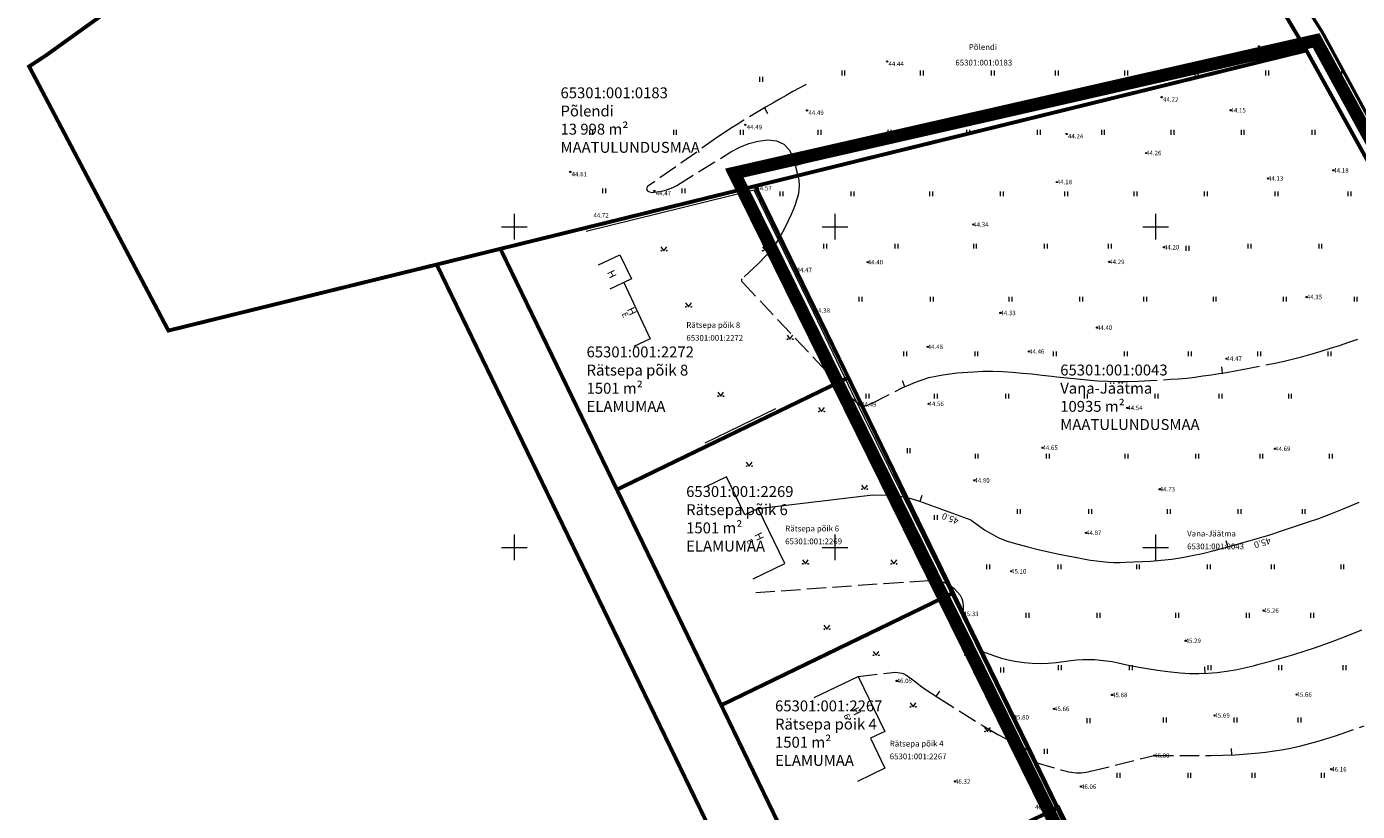
# Model space of a CAD drawing. Units: metres. Extents: x 545118 to 548155, y 6581286 to 6582741.
# Drawn here: x 547274 to 547481, y 6582459 to 6582581 of the extents above; entities that cross this region are included whole.
import ezdxf
from ezdxf.enums import TextEntityAlignment as Align

# ---------------------------------------------------------------- set-up
doc = ezdxf.new("R2010")
doc.units = ezdxf.units.M
for name, pattern in [('CENTER', [50.8, 31.75, -6.35, 6.35, -6.35]), ('DASHDOT', [25.4, 12.7, -6.35, 0, -6.35]), ('HOONEKP', [0.02, 0.01, 0.01]), ('ISOPOHI', [0.2, 0.1, 0.1]), ('ISOPOOL', [8, 6, -2]), ('KATASTRIPIIR', [0.02, 0.01, 0.01])]:
    doc.linetypes.add(name, pattern=pattern)
for name, color, linetype in [('AED', 15, 'Continuous'), ('asustusüksus', 7, 'Continuous'), ('HALJASTUS', 3, 'Continuous'), ('HOONE', 150, 'Continuous'), ('HORISONTAAL', 34, 'Continuous'), ('KIRJANURK', 7, 'Continuous'), ('PIIR', 32, 'Continuous'), ('VORK', 7, 'Continuous')]:
    doc.layers.add(name, color=color, linetype=linetype)
doc.layers.add('Dp.ala', color=7, linetype='DASHDOT', lineweight=0, true_color=0x0d0d0d)
doc.layers.add('KORGUS-EH2000', color=2, linetype='Continuous', lineweight=0)
doc.layers.add('PIIRID', color=32, linetype='Continuous', lineweight=0)
doc.styles.add('ITALIC', font='italic.shx')
doc.styles.get("Standard").update_dxf_attribs({"font": 'txt.shx'})
doc.styles.add('Style-INTL_ISO', font='INTL_ISO.shx')
doc.styles.add('Style-INTL_ISO_ITALIC', font='INTL_ISO_ITALIC.shx')
doc.linetypes.add('HEKK', pattern='A,0,[133,mkm.shx,S=0.6,R=0,X=0,Y=0],-2.5,[133,mkm.shx,S=0.3,R=0,X=0.3,Y=0],-2.5', length=5)
doc.linetypes.add('VO_AED', pattern='A,2.5,[135,mkm.shx,S=0.6,R=0,X=0,Y=0],5,[135,mkm.shx,S=0.6,R=180,X=0,Y=0],2.5', length=10)

# ---------------------------------------------------------------- blocks, each defined once
blk = doc.blocks.new('RING02_2')
at = {"layer": 'KORGUS-EH2000', "color": 32, "lineweight": 0}
blk.add_circle((0, 0), 0.2, dxfattribs=at)
blk = doc.blocks.new('HEIN_1')
at = {"layer": 'HALJASTUS', "linetype": 'Continuous', "lineweight": 0}
for p, q in [((-0.46, 0.76), (-0.46, -0.76)), ((0.46, 0.76), (0.46, -0.76))]:
    blk.add_line(p, q, dxfattribs=at)
blk = doc.blocks.new('MURU_1')
at = {"layer": 'HALJASTUS', "linetype": 'Continuous', "lineweight": 0}
for p, q in [((-0.93, 1.21), (0, 0)), ((0, 0), (0.89, 1.21))]:
    blk.add_line(p, q, dxfattribs=at)
for centre in [(-0.8, 0), (0.86, 0)]:
    blk.add_circle(centre, 0.11, dxfattribs=at)
blk = doc.blocks.new('VKORIS')
at = {"layer": 'VORK', "linetype": 'Continuous', "lineweight": 0}
for p, q in [((-4, 0), (4, 0)), ((0, 4), (0, -4))]:
    blk.add_line(p, q, dxfattribs=at)

msp = doc.modelspace()

# ---------------------------------------------------------------- linework, layer by layer
at = {"layer": 'AED', "linetype": 'VO_AED', "lineweight": 0, "ltscale": 0.5}
for p, q in [((547402.01, 6582526.51), (547377.23, 6582514.6)), ((547394.05, 6582481.19), (547418.4, 6582492.95)), ((547434.76, 6582459.35), (547411.4, 6582448.13))]:
    msp.add_line(p, q, dxfattribs=at)
msp.add_lwpolyline([(547448.46, 6582431.24), (547444.55, 6582439.26), (547434.76, 6582459.35), (547427.87, 6582473.51), (547420.01, 6582489.63), (547404.09, 6582522.3), (547396.86, 6582536.95), (547387.55, 6582556.37), (547361.03, 6582549.88)], dxfattribs=at)
at = {"layer": 'asustusüksus', "color": 6, "linetype": 'CENTER', "ltscale": 0.3, "const_width": 0.5, "flags": 128}
msp.add_lwpolyline([(547381.95, 6582371.63), (547442.57, 6582409), (547525.9, 6582488.29), (547475.95, 6582580.43), (547442.7, 6582632.65)], dxfattribs=at)
at = {"layer": 'Dp.ala', "color": 144, "ltscale": 0.6, "const_width": 2, "flags": 128}
msp.add_lwpolyline([(547384.31, 6582558.37), (547452.2, 6582420.65), (547524.18, 6582489.26), (547524.18, 6582489.26), (547524.18, 6582489.26), (547524.18, 6582489.26), (547524.18, 6582489.26), (547524.18, 6582489.26), (547524.18, 6582489.26), (547524.18, 6582489.26), (547524.18, 6582489.26), (547524.18, 6582489.26), (547524.18, 6582489.26), (547524.18, 6582489.26), (547475.04, 6582579.05), (547384.31, 6582558.37)], dxfattribs=at)
at = {"layer": 'HALJASTUS', "linetype": 'HEKK', "lineweight": 0, "ltscale": 0.5}
msp.add_line((547390.74, 6582521.62), (547379.7, 6582516.27), dxfattribs=at)
msp.add_lwpolyline([(547361.24, 6582549.3), (547387.37, 6582555.76), (547396.64, 6582536.61), (547402.65, 6582524.18), (547419.8, 6582489.36), (547434.26, 6582459.77), (547447.94, 6582431.12)], dxfattribs=at)
at = {"layer": 'HOONE', "linetype": 'HOONEKP', "lineweight": 0, "ltscale": 0.5}
msp.add_line((547367.09, 6582541.31), (547364.92, 6582540.29), dxfattribs=at)
for points in [[(547363.13, 6582544.05), (547366.49, 6582545.63), (547368.26, 6582541.87), (547367.09, 6582541.31), (547371.22, 6582532.54), (547368.63, 6582531.32)], [(547387.26, 6582495.09), (547392.2, 6582497.47), (547388.05, 6582506.08), (547385.95, 6582505.07), (547383.09, 6582510.99), (547379.88, 6582509.44)], [(547396.78, 6582476.57), (547403.62, 6582479.88), (547407.77, 6582471.31), (547405.53, 6582470.23), (547407.78, 6582465.58), (547403.5, 6582463.5)]]:
    msp.add_lwpolyline(points, dxfattribs=at)
at = {"layer": 'HORISONTAAL', "linetype": 'ISOPOOL', "lineweight": 0, "ltscale": 0.5}
for p, q in [((547389, 6582568.53), (547389.51, 6582567.67)), ((547393.8, 6582559.58), (547394.77, 6582559.84)), ((547460.45, 6582527.19), (547460.31, 6582528.18)), ((547410.93, 6582525.06), (547410.54, 6582525.98)), ((547415.16, 6582494.86), (547415.23, 6582495.86)), ((547457.74, 6582480.35), (547457.69, 6582481.35)), ((547415.8, 6582476.76), (547416.35, 6582477.6)), ((547461.9, 6582467.65), (547461.86, 6582468.65))]:
    msp.add_line(p, q, dxfattribs=at)
at = {"layer": 'HORISONTAAL', "linetype": 'ISOPOHI', "lineweight": 0, "ltscale": 0.5}
for p, q in [((547413.29, 6582507.19), (547413.63, 6582508.13)), ((547461.26, 6582500.07), (547461, 6582501.04))]:
    msp.add_line(p, q, dxfattribs=at)
at = {"layer": 'HORISONTAAL', "linetype": 'ISOPOOL', "lineweight": 0, "ltscale": 0.5}
for points in [[(547395.53, 6582572.21), (547393.43, 6582571.07), (547392.38, 6582570.49), (547391.34, 6582569.9), (547390.3, 6582569.3), (547389.27, 6582568.69), (547385.78, 6582566.6), (547384.75, 6582565.96), (547383.73, 6582565.32), (547382.72, 6582564.65), (547381.72, 6582563.96), (547370.78, 6582556.26), (547370.66, 6582556.09), (547370.61, 6582555.93), (547370.67, 6582555.76), (547370.8, 6582555.6), (547370.84, 6582555.57), (547371.08, 6582555.46), (547371.32, 6582555.38), (547371.58, 6582555.36), (547371.84, 6582555.37), (547372.72, 6582555.49), (547373.41, 6582555.64), (547374.08, 6582555.84), (547374.72, 6582556.12), (547375.34, 6582556.45), (547383.8, 6582561.7), (547385.16, 6582562.41), (547386.57, 6582562.99), (547388.05, 6582563.36), (547389.57, 6582563.58), (547390.9, 6582563.38), (547392.03, 6582562.9), (547392.86, 6582561.99), (547393.48, 6582560.8), (547394.22, 6582558), (547394.37, 6582557.23), (547394.43, 6582556.46), (547394.38, 6582555.69), (547394.25, 6582554.92), (547394.03, 6582554.15), (547393.79, 6582553.4), (547393.5, 6582552.66), (547393.18, 6582551.93), (547392.25, 6582549.95), (547391.39, 6582548.38), (547390.43, 6582546.89), (547389.29, 6582545.52), (547388.05, 6582544.23), (547385.51, 6582541.9), (547385.47, 6582541.84), (547385.43, 6582541.77), (547385.43, 6582541.7), (547385.43, 6582541.62), (547385.46, 6582541.54), (547385.5, 6582541.47), (547385.54, 6582541.4), (547385.59, 6582541.34), (547402.35, 6582523.54)], [(547402.35, 6582523.54), (547404.13, 6582522.02), (547404.22, 6582522.02), (547404.38, 6582522.01), (547404.46, 6582522.01), (547404.54, 6582522.01), (547404.62, 6582522.03), (547404.69, 6582522.05), (547404.97, 6582522.15), (547405.18, 6582522.24), (547405.39, 6582522.32), (547405.6, 6582522.42), (547405.8, 6582522.51), (547410.51, 6582524.88), (547412.56, 6582525.76), (547414.65, 6582526.47), (547416.82, 6582526.93), (547419.03, 6582527.22), (547421.59, 6582527.4), (547423.12, 6582527.47), (547424.65, 6582527.49), (547426.18, 6582527.44), (547427.71, 6582527.34), (547429.24, 6582527.19), (547430.77, 6582527.04), (547432.3, 6582526.88), (547433.83, 6582526.71), (547434.63, 6582526.61), (547436.2, 6582526.44), (547437.78, 6582526.27), (547439.35, 6582526.13), (547440.93, 6582525.99), (547442.51, 6582525.9), (547444.09, 6582525.85), (547445.67, 6582525.86), (547447.25, 6582525.92), (547452.34, 6582526.21), (547453.6, 6582526.3), (547454.86, 6582526.41), (547456.12, 6582526.56), (547457.37, 6582526.73), (547458.74, 6582526.93), (547459.31, 6582527.01), (547459.88, 6582527.1), (547460.44, 6582527.19), (547461.01, 6582527.27), (547461.57, 6582527.36), (547462.14, 6582527.46), (547462.7, 6582527.56), (547463.26, 6582527.67), (547468.61, 6582528.73), (547470.08, 6582529.04), (547471.53, 6582529.38), (547472.98, 6582529.76), (547474.42, 6582530.17), (547475.85, 6582530.6), (547477.28, 6582531.05), (547478.7, 6582531.51), (547480.12, 6582531.98), (547481.55, 6582532.48)], [(547387.65, 6582492.95), (547407.68, 6582494.38), (547415.06, 6582494.87), (547416.04, 6582494.8), (547416.96, 6582494.59), (547417.8, 6582494.16), (547418.58, 6582493.57), (547419.14, 6582493.03), (547419.52, 6582492.55), (547419.8, 6582492.04), (547419.95, 6582491.46), (547420.01, 6582490.85), (547419.97, 6582489.61), (547419.97, 6582489.59), (547419.97, 6582489.57), (547419.97, 6582489.56), (547419.98, 6582489.54), (547422.85, 6582483.8), (547424.91, 6582483.07), (547425.96, 6582482.74), (547427.01, 6582482.46), (547428.08, 6582482.25), (547429.15, 6582482.09), (547429.5, 6582482.05), (547430.76, 6582481.95), (547432.01, 6582481.91), (547433.27, 6582481.96), (547434.53, 6582482.07), (547436.81, 6582482.36), (547437.73, 6582482.45), (547438.66, 6582482.51), (547439.58, 6582482.52), (547440.51, 6582482.5), (547441.43, 6582482.43), (547442.35, 6582482.33), (547443.26, 6582482.18), (547444.17, 6582482.01), (547445.53, 6582481.71), (547447.12, 6582481.39), (547448.71, 6582481.1), (547450.31, 6582480.87), (547451.92, 6582480.67), (547453.86, 6582480.46), (547455.3, 6582480.35), (547456.74, 6582480.31), (547458.17, 6582480.37), (547459.61, 6582480.49), (547461.04, 6582480.69), (547462.46, 6582480.93), (547463.87, 6582481.22), (547465.28, 6582481.55), (547466.12, 6582481.77), (547467.93, 6582482.26), (547469.74, 6582482.77), (547471.54, 6582483.32), (547473.33, 6582483.89), (547474.77, 6582484.36), (547477.26, 6582485.22), (547479.73, 6582486.14), (547482.17, 6582487.14)], [(547403.62, 6582479.88), (547409.45, 6582480.56), (547410.13, 6582480.46), (547410.46, 6582480.38), (547410.77, 6582480.28), (547411.07, 6582480.12), (547411.35, 6582479.94), (547412.5, 6582479.06), (547413.36, 6582478.42), (547414.22, 6582477.8), (547415.11, 6582477.21), (547416, 6582476.63), (547423.1, 6582472.18), (547424.24, 6582471.49), (547425.4, 6582470.83), (547426.58, 6582470.22), (547427.78, 6582469.63), (547429.13, 6582469.01), (547429.62, 6582468.71), (547430.07, 6582468.37), (547430.44, 6582467.94), (547430.76, 6582467.47), (547431.32, 6582466.43), (547435.26, 6582465.31), (547435.65, 6582465.2), (547436.05, 6582465.11), (547436.44, 6582465.02), (547436.84, 6582464.94), (547436.92, 6582464.93), (547437.28, 6582464.87), (547437.65, 6582464.84), (547438.01, 6582464.83), (547438.38, 6582464.85), (547438.75, 6582464.88), (547439.12, 6582464.93), (547439.48, 6582465), (547439.84, 6582465.08), (547449.78, 6582467.54), (547458.6, 6582467.56), (547460.49, 6582467.59), (547462.39, 6582467.67), (547464.28, 6582467.8), (547466.17, 6582467.98), (547467.17, 6582468.09), (547468.55, 6582468.27), (547469.94, 6582468.48), (547471.31, 6582468.75), (547472.67, 6582469.06), (547474.02, 6582469.41), (547475.37, 6582469.78), (547476.71, 6582470.19), (547478.04, 6582470.62), (547482.54, 6582472.15)]]:
    msp.add_lwpolyline(points, dxfattribs=at)
at = {"layer": 'HORISONTAAL', "linetype": 'ISOPOHI', "lineweight": 0, "ltscale": 0.5}
msp.add_lwpolyline([(547388.05, 6582506.08), (547405.9, 6582508.2), (547408.38, 6582508.14), (547409.62, 6582508.05), (547410.83, 6582507.88), (547412.02, 6582507.59), (547413.2, 6582507.22), (547421.18, 6582504.28), (547421.23, 6582504.24), (547423.34, 6582502.76), (547424.43, 6582502.09), (547425.55, 6582501.5), (547426.73, 6582501.03), (547427.95, 6582500.64), (547430.09, 6582500.09), (547431.71, 6582499.69), (547433.33, 6582499.31), (547434.95, 6582498.96), (547436.59, 6582498.63), (547438.05, 6582498.35), (547438.96, 6582498.18), (547439.86, 6582498.03), (547440.77, 6582497.9), (547441.68, 6582497.78), (547442.59, 6582497.7), (547443.51, 6582497.65), (547444.42, 6582497.64), (547445.34, 6582497.67), (547449.27, 6582497.87), (547450.9, 6582498), (547452.52, 6582498.17), (547454.13, 6582498.42), (547455.73, 6582498.72), (547457.32, 6582499.07), (547458.91, 6582499.45), (547460.49, 6582499.86), (547462.06, 6582500.29), (547463.3, 6582500.64), (547465.48, 6582501.27), (547467.65, 6582501.93), (547469.82, 6582502.62), (547471.98, 6582503.34), (547473.56, 6582503.87), (547475.44, 6582504.53), (547477.31, 6582505.23), (547479.16, 6582505.96), (547481, 6582506.72), (547481.75, 6582507.04)], dxfattribs=at)
at = {"layer": 'PIIR', "color": 36, "linetype": 'KATASTRIPIIR', "lineweight": 0, "ltscale": 0.5, "const_width": 0.6}
for points in [[(547430.08, 6582740.35), (547596.37, 6582631.96), (547720.76, 6582550.98), (547717.93, 6582545.66), (547687.41, 6582488.38), (547573.67, 6582432.4), (547522.29, 6582489.55), (547473.52, 6582577.5), (547415.13, 6582675.99), (547397.19, 6582705.98), (547430.08, 6582740.35)], [(547274.36, 6582575), (547276.94, 6582576.69), (547309.78, 6582600.29), (547358.04, 6582634.97), (547378.3, 6582649.52), (547415.13, 6582675.99), (547473.52, 6582577.5), (547387.57, 6582556.34), (547347.84, 6582546.56), (547337.91, 6582544.11), (547296.08, 6582533.81), (547274.36, 6582575)], [(547337.91, 6582544.11), (547347.84, 6582546.56), (547366.01, 6582509.01), (547382.28, 6582475.39), (547398.5, 6582441.87), (547416.01, 6582405.67), (547407.44, 6582400.43), (547390.73, 6582434.96), (547373.83, 6582469.9), (547357.45, 6582503.73), (547341.04, 6582537.64), (547337.91, 6582544.11)], [(547398.5, 6582441.87), (547434.84, 6582459.45), (547448.68, 6582431.08), (547435.56, 6582417.63), (547416.01, 6582405.67), (547398.5, 6582441.87)]]:
    msp.add_lwpolyline(points, close=True, dxfattribs=at)
at = {"layer": 'PIIR', "color": 240, "linetype": 'KATASTRIPIIR', "lineweight": 0, "ltscale": 0.5}
msp.add_lwpolyline([(547387.57, 6582556.34), (547473.52, 6582577.5), (547522.29, 6582489.55), (547482.82, 6582455.97), (547451.97, 6582424.34), (547448.68, 6582431.08), (547434.84, 6582459.45), (547418.51, 6582492.93), (547402.13, 6582526.49), (547387.57, 6582556.34)], close=True, dxfattribs=at)
at = {"layer": 'PIIR', "color": 36, "const_width": 0.6, "flags": 128}
for points in [[(547387.59, 6582556.28), (547434.8, 6582459.26)], [(547366.01, 6582509.01), (547402.13, 6582526.49)], [(547382.28, 6582475.39), (547418.13, 6582492.75)]]:
    msp.add_lwpolyline(points, dxfattribs=at)
at = {"layer": 'PIIR', "color": 36, "linetype": 'KATASTRIPIIR', "lineweight": 0, "ltscale": 0.5}
for points in [[(547347.84, 6582546.56), (547387.57, 6582556.34), (547402.13, 6582526.49), (547366.01, 6582509.01)], [(547366.01, 6582509.01), (547402.13, 6582526.49), (547418.51, 6582492.93), (547382.28, 6582475.39)], [(547382.28, 6582475.39), (547418.51, 6582492.93), (547434.84, 6582459.45), (547398.5, 6582441.87)]]:
    msp.add_3dface(points, dxfattribs=at)
at = {"layer": 'PIIRID', "color": 36, "const_width": 0.5, "flags": 128}
msp.add_lwpolyline([(547387.59, 6582556.28), (547434.7, 6582459.27)], dxfattribs=at)

# ---------------------------------------------------------------- block references
at = {"layer": 'HALJASTUS', "linetype": 'Continuous', "lineweight": 0, "xscale": 0.5, "yscale": 0.5}
for name, p in [('HEIN_1', (547401.29, 6582573.97)), ('HEIN_1', (547413.55, 6582573.97)), ('HEIN_1', (547424.58, 6582573.97)), ('HEIN_1', (547434.58, 6582573.97)), ('HEIN_1', (547445.41, 6582573.97)), ('HEIN_1', (547456.37, 6582573.97)), ('HEIN_1', (547467.4, 6582573.97)), ('HEIN_1', (547478.77, 6582573.97)), ('HEIN_1', (547388.46, 6582573)), ('HEIN_1', (547361.97, 6582564.72)), ('HEIN_1', (547375.04, 6582564.72)), ('HEIN_1', (547385.47, 6582564.72)), ('HEIN_1', (547397.57, 6582564.72)), ('HEIN_1', (547408.48, 6582564.74)), ('HEIN_1', (547420.74, 6582564.74)), ('HEIN_1', (547431.77, 6582564.74)), ('HEIN_1', (547441.78, 6582564.74)), ('HEIN_1', (547452.6, 6582564.74)), ('HEIN_1', (547463.56, 6582564.74)), ('HEIN_1', (547474.59, 6582564.74)), ('HEIN_1', (547364.01, 6582555.61)), ('HEIN_1', (547376.35, 6582555.61)), ('HEIN_1', (547391.63, 6582555.14)), ('HEIN_1', (547402.73, 6582555.14)), ('HEIN_1', (547414.99, 6582555.14)), ('HEIN_1', (547426.02, 6582555.14)), ('HEIN_1', (547436.02, 6582555.14)), ('HEIN_1', (547446.84, 6582555.14)), ('HEIN_1', (547457.81, 6582555.14)), ('HEIN_1', (547468.84, 6582555.14)), ('HEIN_1', (547480.21, 6582555.14)), ('HEIN_1', (547398.46, 6582546.98)), ('HEIN_1', (547409.56, 6582546.98)), ('HEIN_1', (547421.82, 6582546.98)), ('HEIN_1', (547432.85, 6582546.98)), ('HEIN_1', (547442.85, 6582546.98)), ('HEIN_1', (547464.64, 6582546.98)), ('HEIN_1', (547475.67, 6582546.98)), ('MURU_1', (547373.34, 6582546.27)), ('MURU_1', (547389.17, 6582546.27)), ('HEIN_1', (547454.94, 6582546.64)), ('HEIN_1', (547403.98, 6582538.7)), ('HEIN_1', (547415.07, 6582538.7)), ('HEIN_1', (547427.34, 6582538.7)), ('HEIN_1', (547438.37, 6582538.7)), ('HEIN_1', (547448.37, 6582538.7)), ('HEIN_1', (547459.19, 6582538.7)), ('HEIN_1', (547470.15, 6582538.7)), ('HEIN_1', (547481.18, 6582538.7)), ('MURU_1', (547377.18, 6582537.51)), ('MURU_1', (547393, 6582532.47)), ('HEIN_1', (547410.93, 6582530.19)), ('HEIN_1', (547422.03, 6582530.19)), ('HEIN_1', (547434.29, 6582530.19)), ('HEIN_1', (547445.32, 6582530.19)), ('HEIN_1', (547455.32, 6582530.19)), ('HEIN_1', (547466.15, 6582530.19)), ('HEIN_1', (547477.11, 6582530.19)), ('MURU_1', (547382.21, 6582523.59)), ('HEIN_1', (547405.04, 6582523.59)), ('HEIN_1', (547415.73, 6582523.59)), ('HEIN_1', (547426.82, 6582523.59)), ('HEIN_1', (547439.09, 6582523.59)), ('HEIN_1', (547450.12, 6582523.59)), ('HEIN_1', (547460.12, 6582523.59)), ('HEIN_1', (547470.94, 6582523.59)), ('MURU_1', (547397.92, 6582521.19)), ('HEIN_1', (547411.48, 6582515.08)), ('HEIN_1', (547422.08, 6582514.23)), ('HEIN_1', (547433.18, 6582514.23)), ('HEIN_1', (547445.44, 6582514.23)), ('HEIN_1', (547456.47, 6582514.23)), ('HEIN_1', (547466.47, 6582514.23)), ('HEIN_1', (547477.3, 6582514.23)), ('MURU_1', (547386.65, 6582512.68)), ('MURU_1', (547404.63, 6582509.08)), ('HEIN_1', (547428.67, 6582505.59)), ('HEIN_1', (547439.77, 6582505.59)), ('HEIN_1', (547452.03, 6582505.59)), ('HEIN_1', (547463.06, 6582505.59)), ('HEIN_1', (547473.07, 6582505.59)), ('HEIN_1', (547415.73, 6582504.67)), ('MURU_1', (547395.4, 6582497.44)), ('MURU_1', (547409.19, 6582497.44)), ('HEIN_1', (547423.88, 6582496.96)), ('HEIN_1', (547434.98, 6582496.96)), ('HEIN_1', (547447.24, 6582496.96)), ('HEIN_1', (547458.27, 6582496.96)), ('HEIN_1', (547468.27, 6582496.96)), ('HEIN_1', (547479.1, 6582496.96)), ('HEIN_1', (547429.99, 6582489.4)), ('HEIN_1', (547441.09, 6582489.4)), ('HEIN_1', (547453.35, 6582489.4)), ('HEIN_1', (547464.38, 6582489.4)), ('HEIN_1', (547474.39, 6582489.4)), ('MURU_1', (547398.76, 6582487.24)), ('MURU_1', (547406.43, 6582483.17)), ('MURU_1', (547420.7, 6582483.17)), ('HEIN_1', (547426.07, 6582480.88)), ('HEIN_1', (547435.03, 6582481.24)), ('HEIN_1', (547446.13, 6582481.24)), ('HEIN_1', (547458.39, 6582481.24)), ('HEIN_1', (547469.42, 6582481.24)), ('HEIN_1', (547479.42, 6582481.24)), ('MURU_1', (547412.18, 6582475.13)), ('HEIN_1', (547439.5, 6582472.99)), ('HEIN_1', (547451.4, 6582473.08)), ('HEIN_1', (547462.43, 6582473.08)), ('HEIN_1', (547472.43, 6582473.08)), ('MURU_1', (547423.81, 6582471.29)), ('HEIN_1', (547432.85, 6582468.2)), ('HEIN_1', (547444.21, 6582464.45)), ('HEIN_1', (547455.24, 6582464.45)), ('HEIN_1', (547465.24, 6582464.45)), ('HEIN_1', (547476.06, 6582464.45))]:
    msp.add_blockref(name, p, dxfattribs=at)
at = {"layer": 'KORGUS-EH2000', "color": 32, "lineweight": 0, "xscale": 0.5, "yscale": 0.5}
for p in [(547466.12, 6582578.12), (547408.15, 6582575.76), (547450.96, 6582570.2), (547395.66, 6582568.14), (547461.69, 6582568.17), (547386.04, 6582565.89), (547436.13, 6582564.47), (547448.53, 6582561.5), (547358.74, 6582558.55), (547467.52, 6582557.53), (547477.72, 6582558.8), (547371.86, 6582555.58), (547387.55, 6582556.37), (547434.6, 6582556.98), (547364.13, 6582550.64), (547421.57, 6582550.35), (547451.31, 6582546.8), (547393.81, 6582543.61), (547405.12, 6582544.48), (547442.77, 6582544.52), (547473.58, 6582539.04), (547396.86, 6582536.95), (547425.81, 6582536.56), (547440.87, 6582534.27), (547414.47, 6582531.28), (547430.28, 6582530.55), (547461.07, 6582529.43), (547404.09, 6582522.3), (547414.6, 6582522.39), (547445.59, 6582521.75), (547432.37, 6582515.54), (547468.64, 6582515.38), (547421.75, 6582510.46), (547450.65, 6582509.07), (547439.17, 6582502.27), (547427.48, 6582496.27), (547420.02, 6582489.63), (547466.83, 6582490.15), (547454.69, 6582485.44), (547409.63, 6582479.18), (547443.22, 6582476.99), (547471.98, 6582477.06), (547434.18, 6582474.82), (547427.87, 6582473.51), (547459.19, 6582473.79), (547449.78, 6582467.54), (547477.4, 6582465.4), (547418.73, 6582463.5), (547438.37, 6582462.69), (547434.76, 6582459.35)]:
    msp.add_blockref('RING02_2', p, dxfattribs=at)
at = {"layer": 'VORK', "linetype": 'Continuous', "lineweight": 0, "xscale": 0.5, "yscale": 0.5}
for p in [(547350, 6582550), (547400, 6582550), (547450, 6582550), (547350, 6582500), (547400, 6582500), (547450, 6582500)]:
    msp.add_blockref('VKORIS', p, dxfattribs=at)

# ---------------------------------------------------------------- texts
at = {"layer": 'HOONE', "linetype": 'Continuous', "lineweight": 0, "style": 'Style-INTL_ISO'}
for s, height, p in [('H', 1.2, (547365.22, 6582542.61)), ('H', 1.2, (547368.35, 6582536.84)), ('E', 0.9, (547367.3, 6582536.27)), ('H', 1.2, (547388.2, 6582501.7)), ('E', 0.9, (547386.76, 6582500.91)), ('H', 1.2, (547403.34, 6582474.45)), ('E', 0.9, (547401.9, 6582473.67))]:
    msp.add_text(s, height=height, rotation=295.8304, dxfattribs=at).set_placement(p, align=Align.MIDDLE_CENTER)
at = {"layer": 'HORISONTAAL', "linetype": 'ISOPOHI', "lineweight": 0, "style": 'Style-INTL_ISO'}
for rotation, p in [(159.7751, (547418.16, 6582504.96)), (196.7381, (547466.51, 6582501.18))]:
    msp.add_text('45.0', height=1, rotation=rotation, dxfattribs=at).set_placement(p, align=Align.CENTER)
at = {"layer": 'KIRJANURK', "char_height": 1.7, "width": 47.2143, "attachment_point": 1}
for s, insert in [('{\\f@Arial Unicode MS|b0|i0|c186|p34;65301:001:0183\\PPõlendi\\P13 998 m\\f@Arial Unicode MS|b0|i0|c0|p34;²\\P\\f@Arial Unicode MS|b0|i0|c186|p34;MAATULUNDUSMAA}', (547357.22, 6582571.74)), ('{\\f@Arial Unicode MS|b0|i0|c186|p34;65301:001:2272\\PRätsepa põik 8\\P1501 m\\f@Arial Unicode MS|b0|i0|c0|p34;²\\P\\f@Arial Unicode MS|b0|i0|c186|p34;ELAMUMAA}', (547361.28, 6582531.33)), ('{\\f@Arial Unicode MS|b0|i0|c186|p34;65301:001:0043\\PVana-Jäätma \\P10935 m\\f@Arial Unicode MS|b0|i0|c0|p34;²\\P\\f@Arial Unicode MS|b0|i0|c186|p34;MAATULUNDUSMAA}', (547435.14, 6582528.51)), ('{\\f@Arial Unicode MS|b0|i0|c186|p34;65301:001:2269\\PRätsepa põik 6\\P1501 m\\f@Arial Unicode MS|b0|i0|c0|p34;²\\P\\f@Arial Unicode MS|b0|i0|c186|p34;ELAMUMAA}', (547376.81, 6582509.56)), ('{\\f@Arial Unicode MS|b0|i0|c186|p34;65301:001:2267\\PRätsepa põik 4\\P1501 m\\f@Arial Unicode MS|b0|i0|c0|p34;²\\P\\f@Arial Unicode MS|b0|i0|c186|p34;ELAMUMAA}', (547390.67, 6582476.13))]:
    msp.add_mtext(s, dxfattribs=dict(at, insert=insert))
at = {"layer": 'KORGUS-EH2000', "color": 32, "linetype": 'Continuous', "lineweight": 0, "style": 'Style-INTL_ISO_ITALIC'}
for s, p in [('44.15', (547461.69, 6582568.17)), ('44.26', (547448.53, 6582561.5)), ('44.13', (547467.52, 6582557.53)), ('44.18', (547477.72, 6582558.8)), ('44.18', (547434.6, 6582556.98)), ('44.34', (547421.57, 6582550.35)), ('44.20', (547451.31, 6582546.8)), ('44.40', (547405.12, 6582544.48)), ('44.29', (547442.77, 6582544.52)), ('44.35', (547473.58, 6582539.04)), ('44.38', (547396.86, 6582536.95)), ('44.33', (547425.81, 6582536.56)), ('44.40', (547440.87, 6582534.27)), ('44.48', (547414.47, 6582531.28)), ('44.46', (547430.28, 6582530.55)), ('44.47', (547461.07, 6582529.43)), ('44.49', (547404.09, 6582522.3)), ('44.56', (547414.6, 6582522.39)), ('44.54', (547445.59, 6582521.75)), ('44.65', (547432.37, 6582515.54)), ('44.69', (547468.64, 6582515.38)), ('44.80', (547421.75, 6582510.46)), ('44.73', (547450.65, 6582509.07)), ('44.87', (547439.17, 6582502.27)), ('45.10', (547427.48, 6582496.27)), ('45.33', (547420.02, 6582489.63)), ('45.26', (547466.83, 6582490.15)), ('45.29', (547454.69, 6582485.44)), ('46.05', (547409.63, 6582479.18)), ('45.68', (547443.22, 6582476.99)), ('45.66', (547471.98, 6582477.06)), ('45.66', (547434.18, 6582474.82)), ('45.80', (547427.87, 6582473.51)), ('45.69', (547459.19, 6582473.79)), ('46.00', (547449.78, 6582467.54)), ('46.16', (547477.4, 6582465.4)), ('46.32', (547418.73, 6582463.5)), ('46.06', (547438.37, 6582462.69)), ('46.20', (547431.2, 6582459.51))]:
    msp.add_text(s, height=0.7, dxfattribs=at).set_placement(p, align=Align.MIDDLE_LEFT)
at = {"layer": 'KORGUS-EH2000', "color": 32, "linetype": 'Continuous', "char_height": 0.7, "attachment_point": 1, "line_spacing_factor": 0.6, "style": 'ITALIC'}
for s, insert in [('\\FINTL_ISO_ITALIC; 44.12', (547466.12, 6582578.12)), ('\\FINTL_ISO_ITALIC; 44.44', (547408.15, 6582575.76)), ('\\FINTL_ISO_ITALIC; 44.22', (547450.96, 6582570.2)), ('\\FINTL_ISO_ITALIC; 44.49', (547395.66, 6582568.14)), ('\\FINTL_ISO_ITALIC; 44.49', (547386.04, 6582565.89)), ('\\FINTL_ISO_ITALIC; 44.24', (547436.13, 6582564.47)), ('\\FINTL_ISO_ITALIC; 44.61', (547358.74, 6582558.55)), ('\\FINTL_ISO_ITALIC; 44.47', (547371.86, 6582555.58)), ('\\FINTL_ISO_ITALIC; 44.57', (547387.55, 6582556.37)), ('\\FINTL_ISO_ITALIC; 44.72', (547362.14, 6582552.14)), ('\\FINTL_ISO_ITALIC; 44.47', (547393.81, 6582543.61))]:
    msp.add_mtext(s, dxfattribs=dict(at, insert=insert))
at = {"layer": 'PIIR', "color": 36, "linetype": 'Continuous', "lineweight": 0, "style": 'Style-INTL_ISO'}
for s, p in [('Põlendi', (547420.88, 6582578.04)), ('65301:001:0183', (547418.79, 6582575.6)), ('Rätsepa põik 8', (547376.84, 6582534.68)), ('65301:001:2272', (547376.84, 6582532.68)), ('Rätsepa põik 6', (547392.26, 6582502.94)), ('Vana-Jäätma', (547454.93, 6582502.15)), ('65301:001:2269', (547392.26, 6582500.94)), ('65301:001:0043', (547454.93, 6582500.15)), ('Rätsepa põik 4', (547408.55, 6582469.4)), ('65301:001:2267', (547408.55, 6582467.4))]:
    msp.add_text(s, height=0.9, dxfattribs=at).set_placement(p, align=Align.MIDDLE_LEFT)

doc.saveas('drawing.dxf')
